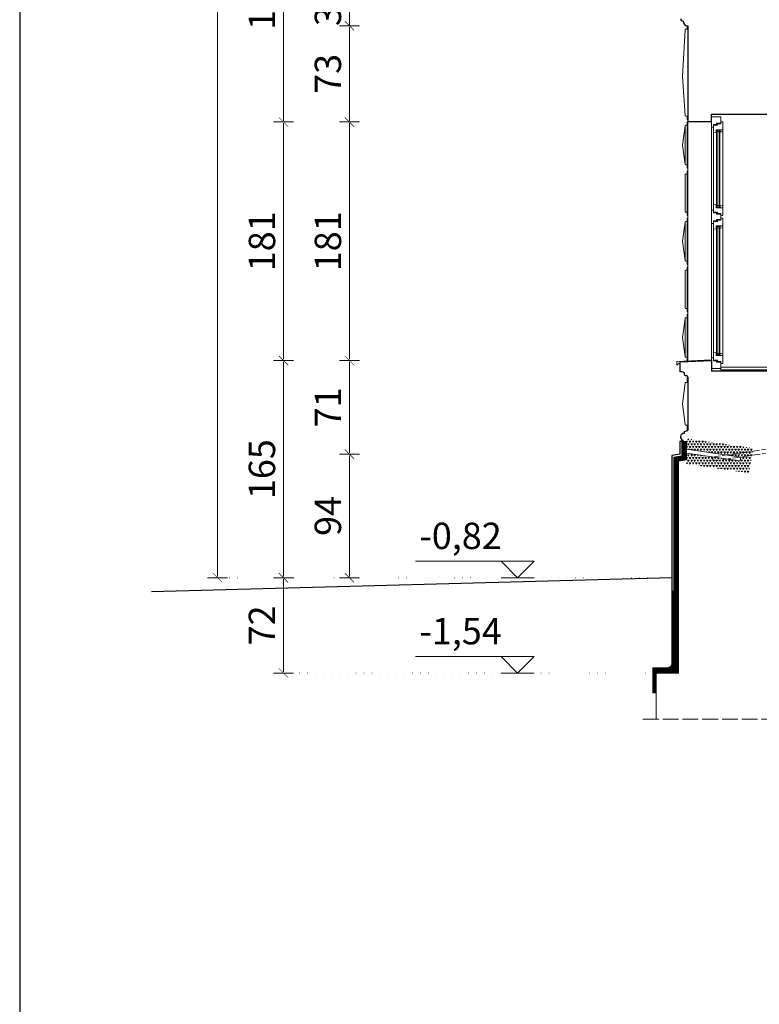
# Model space of a CAD drawing. Units: millimetres. Extents: x -8561 to 3002, y -504 to 9300.
# Drawn here: x -8561 to -8001, y 7145 to 7892 of the extents above; entities that cross this region are included whole.
import ezdxf

# ---------------------------------------------------------------- set-up
doc = ezdxf.new("R2010")
doc.units = ezdxf.units.MM
for name, pattern in [('ACAD_ISO02W100', [15, 12, -3]), ('ACAD_ISO07W100', [3, 0, -3]), ('DASHED', [19.05, 12.7, -6.35])]:
    doc.linetypes.add(name, pattern=pattern)
doc.layers.get('Defpoints').update_dxf_attribs({"color": 30, "lineweight": 0})
doc.layers.add('!_WAW_RZUTNIA', color=5, linetype='Continuous', plot=False)
for name, color, linetype, lineweight in [('WAW_IZOLACJE', 202, 'Continuous', 5), ('WAW_OBRÓBKI BLACHARSKIE', 150, 'Continuous', 9), ('WAW_OKNA', 36, 'Continuous', 9), ('WAW_WIDOKOWA', 8, 'Continuous', 13), ('WAW_WYMIAR', 243, 'Continuous', 9), ('WAW_WYPEŁNIENIE', 251, 'Continuous', 0), ('WAW_ŚCIANY ISTNIEJĄCE', 7, 'Continuous', 30)]:
    doc.layers.add(name, color=color, linetype=linetype, lineweight=lineweight)
doc.styles.add('ARIAL', font='arial.ttf')
doc.styles.add('OPIS', font='romans.shx', dxfattribs={"width": 0.8})
doc.dimstyles.new('100Z', dxfattribs={"dimtxt": 20, "dimasz": 1, "dimexe": 1.25, "dimexo": 0.625, "dimgap": 3.75, "dimtad": 1, "dimdec": 1, "dimrnd": 0.5, "dimdsep": 46, "dimtxsty": 'OPIS', "dimblk": 'ZW1', "dimcen": 1, "dimse1": 1, "dimse2": 1, "dimclrd": 256, "dimclrt": 52, "dimadec": 0, "dimazin": 0, "dimtfac": 1, "dimtdec": 1, "dimtix": 1, "dimtmove": 2, "dimatfit": 3, "dimldrblk": 'ZW1', "dimfxl": 0, "dimlwd": -1, "dimarcsym": 0})

# ---------------------------------------------------------------- blocks, each defined once
blk = doc.blocks.new('A$C5E923680')
for p, q in [((0, -8), (0, -70.88)), ((1.5, -70), (1.5, -12)), ((3.5, -10.27), (6.5, -10.27)), ((3.8, -10.27), (3.8, -69)), ((4.2, -10.27), (4.2, -69)), ((5.8, -10.27), (5.8, -69)), ((6.2, -10.27), (6.2, -69)), ((8.5, -70), (8.5, -11.37)), ((3.5, -68.6), (6.5, -68.6)), ((0, -81), (0, -183)), ((1.5, -179), (1.5, -83)), ((3.5, -83.27), (6.5, -83.27)), ((3.8, -83.27), (3.8, -180.72)), ((4.2, -83.27), (4.2, -180.72)), ((5.8, -83.27), (5.8, -180.72)), ((6.2, -83.27), (6.2, -180.72)), ((8.5, -179.62), (8.5, -83)), ((3.5, -180.72), (6.5, -180.72))]:
    blk.add_line(p, q)
for points in [[(7, 0), (0, 0), (0, -8), (1.5, -8), (1.5, -5.87), (3.9, -5.87), (3.9, -4.87), (7, -4.87), (7, 0)], [(4.6, -5.37), (7, -5.37), (7, -3.87), (8.5, -3.87), (8.5, -9.87), (3.5, -9.87), (3.5, -12.2), (1.5, -12), (1.5, -6.37), (4.6, -6.37), (4.6, -5.37)], [(6.5, -10.27), (3.5, -10.27)], [(3.7, -9.87), (3.7, -9.87), (6.1, -9.87)], [(4.6, -73.5), (7, -73.5), (7, -75), (8.5, -75), (8.5, -69), (3.5, -69), (3.5, -66.68), (1.5, -66.88), (1.5, -72.5), (4.6, -72.5), (4.6, -73.5)], [(7, -74), (3.9, -74), (3.9, -73), (1.5, -73), (1.5, -70.88), (0, -70.88), (0, -81), (1.5, -81), (1.5, -78.87), (3.9, -78.87), (3.9, -77.87), (7, -77.87), (7, -74)], [(6.5, -68.6), (3.5, -68.6)], [(3.7, -69), (3.7, -69), (6.1, -69)], [(4.6, -78.37), (7, -78.37), (7, -76.87), (8.5, -76.87), (8.5, -82.87), (3.5, -82.87), (3.5, -85.2), (1.5, -85), (1.5, -79.37), (4.6, -79.37), (4.6, -78.37)], [(6.5, -83.27), (3.5, -83.27)], [(3.7, -82.87), (3.7, -82.87), (6.1, -82.87)], [(4.6, -185.62), (7, -185.62), (7, -187.12), (8.5, -187.12), (8.5, -181.12), (3.5, -181.12), (3.5, -178.8), (1.5, -179), (1.5, -184.62), (4.6, -184.62), (4.6, -185.62)], [(7, -191), (0, -191), (0, -183), (1.5, -183), (1.5, -185.12), (3.9, -185.12), (3.9, -186.12), (7, -186.12), (7, -191)], [(6.5, -180.72), (3.5, -180.72)], [(3.7, -181.12), (3.7, -181.12), (6.1, -181.12)]]:
    blk.add_lwpolyline(points)
for points in [[(3.8, -12.1), (3.8, -10.27), (3.5, -10.27), (3.5, -12.1)], [(4.2, -10.27), (4.2, -11.47), (5.8, -11.47), (5.8, -10.27)], [(6.2, -11.47), (6.2, -10.27), (6.5, -10.27), (6.5, -11.47)], [(8.5, -9.87), (8.5, -11.37), (6.5, -11.57), (6.5, -9.87)], [(3.8, -66.78), (3.8, -68.6), (3.5, -68.6), (3.5, -66.78)], [(4.2, -68.6), (4.2, -67.4), (5.8, -67.4), (5.8, -68.6)], [(6.2, -67.4), (6.2, -68.6), (6.5, -68.6), (6.5, -67.4)], [(8.5, -69), (8.5, -67.5), (6.5, -67.3), (6.5, -69)], [(3.8, -85.1), (3.8, -83.27), (3.5, -83.27), (3.5, -85.1)], [(4.2, -83.27), (4.2, -84.47), (5.8, -84.47), (5.8, -83.27)], [(6.2, -84.47), (6.2, -83.27), (6.5, -83.27), (6.5, -84.47)], [(8.5, -82.87), (8.5, -84.37), (6.5, -84.57), (6.5, -82.87)], [(3.8, -178.9), (3.8, -180.72), (3.5, -180.72), (3.5, -178.9)], [(4.2, -180.72), (4.2, -179.52), (5.8, -179.52), (5.8, -180.72)], [(6.2, -179.52), (6.2, -180.72), (6.5, -180.72), (6.5, -179.52)], [(8.5, -181.12), (8.5, -179.62), (6.5, -179.42), (6.5, -181.12)]]:
    blk.add_lwpolyline(points, close=True)
blk = doc.blocks.new('ZW1')
blk.add_line((0, 7.5), (0, -7.5))
at = {"const_width": 0.5}
blk.add_lwpolyline([(-3.54, -3.54), (3.54, 3.54)], dxfattribs=at)
blk = doc.blocks.new('*D506')
at = {"layer": 'Defpoints', "color": 0, "transparency": 16777216}
for p in [(-8024.26, 8868.43), (-8411.26, 7469.02), (-8066.76, 7469.02)]:
    blk.add_point(p, dxfattribs=at)
at = {"layer": 'WAW_WYMIAR', "transparency": 16777216}
blk.add_line((-8411.26, 8867.43), (-8411.26, 7470.02), dxfattribs=at)
for p, rotation in [((-8411.26, 8868.43), 90), ((-8411.26, 7469.02), 270)]:
    blk.add_blockref('ZW1', p, dxfattribs=dict(at, rotation=rotation))
at = {"layer": 'WAW_WYMIAR', "color": 52, "transparency": 16777216, "insert": (-8425.01, 8168.73), "char_height": 20, "attachment_point": 5, "rotation": 90, "style": 'OPIS'}
blk.add_mtext('1399', dxfattribs=at)
blk = doc.blocks.new('*D512')
at = {"layer": 'Defpoints', "color": 0, "transparency": 16777216}
for p in [(-8054.76, 7887.72), (-8311.26, 7814.72), (-8045.76, 7814.72)]:
    blk.add_point(p, dxfattribs=at)
at = {"layer": 'WAW_WYMIAR', "transparency": 16777216}
blk.add_line((-8311.26, 7886.72), (-8311.26, 7815.72), dxfattribs=at)
for p, rotation in [((-8311.26, 7887.72), 90), ((-8311.26, 7814.72), 270)]:
    blk.add_blockref('ZW1', p, dxfattribs=dict(at, rotation=rotation))
at = {"layer": 'WAW_WYMIAR', "color": 52, "transparency": 16777216, "insert": (-8325.01, 7851.22), "char_height": 20, "attachment_point": 5, "rotation": 90, "style": 'OPIS'}
blk.add_mtext('73', dxfattribs=at)
blk = doc.blocks.new('*D513')
at = {"layer": 'Defpoints', "color": 0, "transparency": 16777216}
for p in [(-8045.76, 7814.72), (-8311.26, 7633.72), (-8036.76, 7633.72)]:
    blk.add_point(p, dxfattribs=at)
at = {"layer": 'WAW_WYMIAR', "transparency": 16777216}
blk.add_line((-8311.26, 7813.72), (-8311.26, 7634.72), dxfattribs=at)
for p, rotation in [((-8311.26, 7814.72), 90), ((-8311.26, 7633.72), 270)]:
    blk.add_blockref('ZW1', p, dxfattribs=dict(at, rotation=rotation))
at = {"layer": 'WAW_WYMIAR', "color": 52, "transparency": 16777216, "insert": (-8325.01, 7724.22), "char_height": 20, "attachment_point": 5, "rotation": 90, "style": 'OPIS'}
blk.add_mtext('181', dxfattribs=at)
blk = doc.blocks.new('*D514')
at = {"layer": 'Defpoints', "color": 0, "transparency": 16777216}
for p in [(-8036.76, 7633.72), (-8311.26, 7562.72), (-8060.76, 7562.72)]:
    blk.add_point(p, dxfattribs=at)
at = {"layer": 'WAW_WYMIAR', "transparency": 16777216}
blk.add_line((-8311.26, 7632.72), (-8311.26, 7563.72), dxfattribs=at)
for p, rotation in [((-8311.26, 7633.72), 90), ((-8311.26, 7562.72), 270)]:
    blk.add_blockref('ZW1', p, dxfattribs=dict(at, rotation=rotation))
at = {"layer": 'WAW_WYMIAR', "color": 52, "transparency": 16777216, "insert": (-8325.01, 7598.22), "char_height": 20, "attachment_point": 5, "rotation": 90, "style": 'OPIS'}
blk.add_mtext('71', dxfattribs=at)
blk = doc.blocks.new('*D515')
at = {"layer": 'Defpoints', "color": 0, "transparency": 16777216}
for p in [(-8060.76, 7562.72), (-8311.26, 7469.02), (-8066.76, 7469.02)]:
    blk.add_point(p, dxfattribs=at)
at = {"layer": 'WAW_WYMIAR', "transparency": 16777216}
blk.add_line((-8311.26, 7561.72), (-8311.26, 7470.02), dxfattribs=at)
for p, rotation in [((-8311.26, 7562.72), 90), ((-8311.26, 7469.02), 270)]:
    blk.add_blockref('ZW1', p, dxfattribs=dict(at, rotation=rotation))
at = {"layer": 'WAW_WYMIAR', "color": 52, "transparency": 16777216, "insert": (-8325.01, 7515.87), "char_height": 20, "attachment_point": 5, "rotation": 90, "style": 'OPIS'}
blk.add_mtext('94', dxfattribs=at)
blk = doc.blocks.new('*D516')
at = {"layer": 'Defpoints', "color": 0, "transparency": 16777216}
for p in [(-8361.26, 7633.72), (-8036.76, 7633.72), (-8066.76, 7469.02)]:
    blk.add_point(p, dxfattribs=at)
at = {"layer": 'WAW_WYMIAR', "transparency": 16777216}
blk.add_line((-8361.26, 7470.02), (-8361.26, 7632.72), dxfattribs=at)
for p, rotation in [((-8361.26, 7633.72), 90), ((-8361.26, 7469.02), 270)]:
    blk.add_blockref('ZW1', p, dxfattribs=dict(at, rotation=rotation))
at = {"layer": 'WAW_WYMIAR', "color": 52, "transparency": 16777216, "insert": (-8375.01, 7551.37), "char_height": 20, "attachment_point": 5, "rotation": 90, "style": 'OPIS'}
blk.add_mtext('165', dxfattribs=at)
blk = doc.blocks.new('*D517')
at = {"layer": 'Defpoints', "color": 0, "transparency": 16777216}
for p in [(-8361.26, 7814.72), (-8045.76, 7814.72), (-8036.76, 7633.72)]:
    blk.add_point(p, dxfattribs=at)
at = {"layer": 'WAW_WYMIAR', "transparency": 16777216}
blk.add_line((-8361.26, 7634.72), (-8361.26, 7813.72), dxfattribs=at)
for p, rotation in [((-8361.26, 7814.72), 90), ((-8361.26, 7633.72), 270)]:
    blk.add_blockref('ZW1', p, dxfattribs=dict(at, rotation=rotation))
at = {"layer": 'WAW_WYMIAR', "color": 52, "transparency": 16777216, "insert": (-8375.01, 7724.22), "char_height": 20, "attachment_point": 5, "rotation": 90, "style": 'OPIS'}
blk.add_mtext('181', dxfattribs=at)
blk = doc.blocks.new('*D503')
at = {"layer": 'Defpoints', "color": 0, "transparency": 16777216}
for p in [(-8361.26, 7999.72), (-8024.26, 7999.72), (-8045.76, 7814.72)]:
    blk.add_point(p, dxfattribs=at)
at = {"layer": 'WAW_WYMIAR', "transparency": 16777216}
blk.add_line((-8361.26, 7815.72), (-8361.26, 7998.72), dxfattribs=at)
for p, rotation in [((-8361.26, 7999.72), 90), ((-8361.26, 7814.72), 270)]:
    blk.add_blockref('ZW1', p, dxfattribs=dict(at, rotation=rotation))
at = {"layer": 'WAW_WYMIAR', "color": 52, "transparency": 16777216, "insert": (-8375.01, 7907.22), "char_height": 20, "attachment_point": 5, "rotation": 90, "style": 'OPIS'}
blk.add_mtext('185', dxfattribs=at)
blk = doc.blocks.new('*D522')
at = {"layer": 'Defpoints', "color": 0, "transparency": 16777216}
for p in [(-8361.26, 7469.02), (-8066.76, 7469.02), (-8061.76, 7396.72)]:
    blk.add_point(p, dxfattribs=at)
at = {"layer": 'WAW_WYMIAR', "transparency": 16777216}
blk.add_line((-8361.26, 7397.72), (-8361.26, 7468.02), dxfattribs=at)
for p, rotation in [((-8361.26, 7469.02), 90), ((-8361.26, 7396.72), 270)]:
    blk.add_blockref('ZW1', p, dxfattribs=dict(at, rotation=rotation))
at = {"layer": 'WAW_WYMIAR', "color": 52, "transparency": 16777216, "insert": (-8375.01, 7432.87), "char_height": 20, "attachment_point": 5, "rotation": 90, "style": 'OPIS'}
blk.add_mtext('72', dxfattribs=at)
blk = doc.blocks.new('*D532')
at = {"layer": 'Defpoints', "color": 0, "transparency": 16777216}
for p in [(-8056.76, 7917.47), (-8311.26, 7887.72), (-8054.76, 7887.72)]:
    blk.add_point(p, dxfattribs=at)
at = {"layer": 'WAW_WYMIAR', "transparency": 16777216}
for p, q in [((-8311.26, 7918.47), (-8311.26, 7919.47)), ((-8311.26, 7917.47), (-8311.26, 7887.72)), ((-8311.26, 7886.72), (-8311.26, 7885.72))]:
    blk.add_line(p, q, dxfattribs=at)
for p, rotation in [((-8311.26, 7917.47), 270), ((-8311.26, 7887.72), 90)]:
    blk.add_blockref('ZW1', p, dxfattribs=dict(at, rotation=rotation))
at = {"layer": 'WAW_WYMIAR', "color": 52, "transparency": 16777216, "insert": (-8325.01, 7902.59), "char_height": 20, "attachment_point": 5, "rotation": 90, "style": 'OPIS'}
blk.add_mtext('30', dxfattribs=at)

msp = doc.modelspace()

# ---------------------------------------------------------------- hatches: boundary and pattern name
at = {"layer": 'WAW_WYPEŁNIENIE'}
h = msp.add_hatch(dxfattribs=at)
h.set_pattern_fill('TRIANG,_O', color=256, scale=0.25)
h.set_pattern_definition([(60, (-12005.9236, -5), (-1.190625, 2.062223), [1.190625, -1.190625]), (120, (-12005.9236, -5), (-2.38125, 1e-09), [1.190625, -1.190625]), (0, (-12006.519, -3.9689), (1.190625, 2.062223), [1.190625, -1.190625])])
h.paths.add_polyline_path([(-8055.76, 7574.59), (-8005.27, 7567.27), (-8005.61, 7565.22), (-8026.26, 7562.23), (-8055.76, 7566.51)])
h.paths.add_polyline_path([(-8026.26, 7562.23), (-8005.61, 7565.22), (-8006.14, 7562.12), (-8015.8, 7560.72)])
h.paths.add_polyline_path([(-8014.51, 7560.53), (-8015.8, 7560.72), (-8006.14, 7562.12), (-8008.42, 7548.53), (-8055.76, 7555.39), (-8055.76, 7563.48), (-8036.72, 7560.72), (-8038.01, 7560.53), (-8037.51, 7557.57), (-8026.26, 7559.2), (-8015.01, 7557.57)])
h.paths.add_polyline_path([(-8038.01, 7560.53), (-8036.72, 7560.72), (-8026.26, 7559.2), (-8037.51, 7557.57)], flags=17)
h = msp.add_hatch(dxfattribs=at)
h.set_pattern_fill('ANSI31', color=256, scale=0.25, style=0)
h.set_pattern_definition([(45, (-12005.92364, -5e-12), (-0.56126601, 0.56126601), [])])
h.paths.add_polyline_path([(-8064.26, 7404.22), (-8064.26, 7550.72), (-8063.26, 7550.72), (-8063.26, 7398.22), (-8070.26, 7398.22, 0.414214)])
h.paths.add_polyline_path([(-8057.26, 7572.22), (-8058.26, 7572.22), (-8058.26, 7560.6), (-8064.26, 7559.6), (-8064.26, 7550.72), (-8063.26, 7550.72), (-8063.26, 7558.75), (-8057.26, 7559.75)])

# ---------------------------------------------------------------- linework, layer by layer
at = {"layer": '!_WAW_RZUTNIA'}
msp.add_lwpolyline([(-5761.29, 6440.42), (-5761.29, 9300.42), (-8561.26, 9300.42), (-8561.26, 6440.42)], close=True, dxfattribs=at)
at = {"layer": 'WAW_IZOLACJE'}
msp.add_line((-8081.26, 7381.72), (-8078.76, 7381.72), dxfattribs=at)
at = {"layer": 'WAW_IZOLACJE', "color": 206, "linetype": 'ACAD_ISO02W100', "const_width": 1}
msp.add_lwpolyline([(-8058.76, 7572.22), (-8058.76, 7561.02), (-8064.76, 7560.02), (-8064.76, 7404.22, -0.414214), (-8070.26, 7398.72), (-8079.26, 7398.72), (-8079.26, 7381.72)], format="xyb", dxfattribs=at)
at = {"layer": 'WAW_IZOLACJE', "color": 206, "linetype": 'ACAD_ISO02W100', "const_width": 1.5}
msp.add_lwpolyline([(-8056.51, 7572.22), (-8056.51, 7559.12), (-8062.51, 7558.12), (-8062.51, 7397.47), (-8078.76, 7397.47)], dxfattribs=at)
at = {"layer": 'WAW_IZOLACJE'}
for points in [[(-8058.26, 7572.22), (-8058.26, 7560.6), (-8064.26, 7559.6), (-8064.26, 7404.22)], [(-8057.26, 7572.22), (-8057.26, 7559.75), (-8063.26, 7558.75), (-8063.26, 7398.22)], [(-8063.26, 7398.22), (-8078.76, 7398.22), (-8078.76, 7396.72)]]:
    msp.add_lwpolyline(points, dxfattribs=at)
at = {"layer": 'WAW_IZOLACJE', "color": 206, "linetype": 'DASHED', "const_width": 1.5}
msp.add_lwpolyline([(-8066.01, 7458.85), (-8066.01, 7404.22, -0.414214), (-8070.26, 7399.97), (-8080.51, 7399.97), (-8080.51, 7381.72)], format="xyb", dxfattribs=at)
at = {"layer": 'WAW_IZOLACJE'}
for points in [[(-8066.76, 7458.85), (-8066.76, 7404.22, -0.414214), (-8070.26, 7400.72), (-8081.26, 7400.72), (-8081.26, 7381.72)], [(-8079.76, 7381.72), (-8079.76, 7399.22), (-8070.26, 7399.22, 0.414214), (-8065.26, 7404.22), (-8065.26, 7458.85)]]:
    msp.add_lwpolyline(points, format="xyb", dxfattribs=at)
msp.add_arc((-8070.26, 7404.22), 6, 270, 0, dxfattribs=at)
at = {"layer": 'WAW_OBRÓBKI BLACHARSKIE'}
msp.add_lwpolyline([(-8036.76, 7635.72), (-8036.76, 7634.22), (-8062.92, 7633.13), (-8062.92, 7630.13), (-8061.15, 7631.89)], dxfattribs=at)
at = {"layer": 'WAW_WIDOKOWA'}
for p, q in [((-8054.76, 7814.72), (-8054.76, 7632.97)), ((-8056.76, 7782.72), (-8056.76, 7811.72)), ((-8055.26, 7812.22), (-8056.26, 7812.22)), ((-8056.26, 7782.22), (-8055.26, 7782.22)), ((-8056.76, 7746.72), (-8056.76, 7774.72)), ((-8055.26, 7775.22), (-8056.26, 7775.22)), ((-8056.26, 7746.22), (-8055.26, 7746.22)), ((-8056.76, 7709.72), (-8056.76, 7738.72)), ((-8055.26, 7739.22), (-8056.26, 7739.22)), ((-8056.26, 7709.22), (-8055.26, 7709.22)), ((-8056.76, 7673.72), (-8056.76, 7701.72)), ((-8055.26, 7702.22), (-8056.26, 7702.22)), ((-8056.26, 7673.22), (-8055.26, 7673.22)), ((-8056.76, 7636.72), (-8056.76, 7665.72)), ((-8055.26, 7666.22), (-8056.26, 7666.22)), ((-8056.26, 7636.22), (-8055.26, 7636.22))]:
    msp.add_line(p, q, dxfattribs=at)
at = {"layer": 'WAW_WIDOKOWA', "lineweight": 30}
msp.add_line((-8066.76, 7469.02), (-8461.26, 7458.3), dxfattribs=at)
at = {"layer": 'WAW_WIDOKOWA', "linetype": 'ACAD_ISO02W100'}
msp.add_line((-8088.76, 7361.72), (-7943.76, 7361.72), dxfattribs=at)
at = {"layer": 'WAW_WIDOKOWA'}
for points in [[(-8054.76, 7779.72), (-8055.26, 7779.72), (-8055.26, 7814.72), (-8054.76, 7814.72)], [(-8056.76, 7811.72), (-8058.76, 7797.22), (-8056.76, 7782.72)], [(-8054.76, 7743.72), (-8055.26, 7743.72), (-8055.26, 7777.72), (-8054.76, 7777.72)], [(-8056.76, 7738.72), (-8058.76, 7724.22), (-8056.76, 7709.72)], [(-8054.76, 7706.72), (-8055.26, 7706.72), (-8055.26, 7741.72), (-8054.76, 7741.72)], [(-8054.76, 7670.72), (-8055.26, 7670.72), (-8055.26, 7704.72), (-8054.76, 7704.72)], [(-8056.76, 7665.72), (-8058.76, 7651.22), (-8056.76, 7636.72)], [(-8054.76, 7633.72), (-8055.26, 7633.72), (-8055.26, 7668.72), (-8054.76, 7668.72)]]:
    msp.add_lwpolyline(points, dxfattribs=at)
msp.add_lwpolyline([(-8029.76, 7628.72), (-7986.76, 7628.72), (-7986.76, 7626.72), (-8029.76, 7626.72)], close=True, dxfattribs=at)
for centre, start, end in [((-8056.26, 7811.72), 90, 180), ((-8056.26, 7782.72), 180, 270), ((-8056.26, 7774.72), 90, 180), ((-8056.26, 7746.72), 180, 270), ((-8056.26, 7738.72), 90, 180), ((-8056.26, 7709.72), 180, 270), ((-8056.26, 7701.72), 90, 180), ((-8056.26, 7673.72), 180, 270), ((-8056.26, 7665.72), 90, 180), ((-8056.26, 7636.72), 180, 270)]:
    msp.add_arc(centre, 0.5, start, end, dxfattribs=at)
at = {"layer": 'WAW_WYMIAR', "linetype": 'ACAD_ISO07W100', "ltscale": 2}
for p, q in [((-8066.76, 7469.02), (-8411.26, 7469.02)), ((-8361.26, 7396.72), (-8078.76, 7396.72))]:
    msp.add_line(p, q, dxfattribs=at)
at = {"layer": 'WAW_WYMIAR'}
for p, q in [((-8171.26, 7469.02), (-8196.26, 7469.02)), ((-8171.26, 7396.72), (-8196.26, 7396.72))]:
    msp.add_line(p, q, dxfattribs=at)
for points in [[(-8261.26, 7481.52), (-8171.26, 7481.52), (-8183.76, 7469.02), (-8196.26, 7481.52)], [(-8261.26, 7409.22), (-8171.26, 7409.22), (-8183.76, 7396.72), (-8196.26, 7409.22)]]:
    msp.add_lwpolyline(points, dxfattribs=at)
at = {"layer": 'WAW_WYPEŁNIENIE'}
for p, q in [((-8014.51, 7560.53), (-8055.76, 7566.51)), ((-8015.01, 7557.57), (-8055.76, 7563.48)), ((-8014.51, 7560.53), (-8014.94, 7557.56))]:
    msp.add_line(p, q, dxfattribs=at)
at = {"layer": 'WAW_WYPEŁNIENIE', "linetype": 'ACAD_ISO02W100', "ltscale": 0.5}
for p, q in [((-8036.01, 7560.53), (-7995.76, 7566.36)), ((-8035.51, 7557.57), (-8036.01, 7560.53)), ((-8035.51, 7557.57), (-7995.76, 7563.33))]:
    msp.add_line(p, q, dxfattribs=at)
at = {"layer": 'WAW_ŚCIANY ISTNIEJĄCE'}
for p, q in [((-8054.76, 7887.72), (-8054.76, 7814.72)), ((-8036.76, 7814.72), (-8036.76, 7820.72)), ((-8036.76, 7820.72), (-7989.76, 7820.72)), ((-8036.76, 7814.72), (-8054.76, 7814.72)), ((-8060.76, 7632.72), (-8036.76, 7633.72)), ((-8036.76, 7633.72), (-8036.76, 7625.72)), ((-8060.76, 7632.72), (-8060.76, 7625.22)), ((-8057.26, 7622.97), (-8057.26, 7623.97)), ((-8056.76, 7622.47), (-8056.01, 7622.47)), ((-8054.76, 7621.22), (-8054.76, 7580.72)), ((-7989.76, 7625.72), (-8036.76, 7625.72)), ((-8057.51, 7579.97), (-8054.76, 7580.72)), ((-8057.51, 7579.97), (-8057.51, 7578.47)), ((-8058.26, 7573.22), (-8060.76, 7572.22)), ((-8060.76, 7572.22), (-8060.76, 7562.72)), ((-8060.76, 7562.72), (-8066.76, 7561.72)), ((-8066.76, 7561.72), (-8066.76, 7458.85))]:
    msp.add_line(p, q, dxfattribs=at)
at = {"layer": 'WAW_ŚCIANY ISTNIEJĄCE', "lineweight": 9}
for p, q in [((-8056.26, 7819.22), (-8055.26, 7819.22)), ((-8056.26, 7617.22), (-8055.26, 7617.22)), ((-8056.26, 7584.72), (-8055.26, 7584.72)), ((-8060.76, 7572.22), (-8055.76, 7572.22)), ((-8066.76, 7458.85), (-8065.26, 7458.85))]:
    msp.add_line(p, q, dxfattribs=at)
for points in [[(-8054.76, 7887.72), (-8055.26, 7887.72), (-8055.26, 7885.22)], [(-8056.76, 7884.72), (-8058.76, 7849.22), (-8056.76, 7819.72)], [(-8054.76, 7816.72), (-8055.26, 7816.72), (-8055.26, 7819.22)], [(-8054.76, 7621.22), (-8055.26, 7621.22), (-8055.26, 7617.22)], [(-8056.76, 7616.72), (-8058.76, 7600.97), (-8056.76, 7585.22)], [(-8055.26, 7584.72), (-8055.26, 7580.72), (-8054.76, 7580.72)], [(-8065.26, 7458.85), (-8065.26, 7560.45), (-8059.26, 7561.45), (-8059.26, 7572.22)], [(-8055.76, 7572.22), (-8055.76, 7558.48), (-8061.76, 7557.48), (-8061.76, 7396.72)], [(-8061.76, 7396.72), (-8078.76, 7396.72), (-8078.76, 7361.72)]]:
    msp.add_lwpolyline(points, dxfattribs=at)
msp.add_lwpolyline([(-8055.26, 7885.22), (-8056.26, 7885.22, 0.414214), (-8056.76, 7884.72, 1)], format="xyb", dxfattribs=at)
at = {"layer": 'WAW_ŚCIANY ISTNIEJĄCE'}
for centre, radius, start, end in [((-8058.26, 7893.22), 2, 180, 270), ((-8054.76, 7891.22), 3.5, 180, 270), ((-8056.76, 7622.97), 0.5, 180, 270), ((-8056.01, 7621.22), 1.25, 0, 90), ((-8057.6, 7575.8), 2.67, 88.12058, 255.61921)]:
    msp.add_arc(centre, radius, start, end, dxfattribs=at)
at = {"layer": 'WAW_ŚCIANY ISTNIEJĄCE', "lineweight": 9}
for centre, start, end in [((-8056.26, 7819.72), 180, 270), ((-8056.26, 7616.72), 90, 180), ((-8056.26, 7585.22), 180, 270)]:
    msp.add_arc(centre, 0.5, start, end, dxfattribs=at)
at = {"layer": 'WAW_ŚCIANY ISTNIEJĄCE'}
msp.add_ellipse((-8060.76, 7623.97), major_axis=(-3.5, 0), ratio=0.357143, start_param=3.141593, end_param=4.712389, dxfattribs=at)

# ---------------------------------------------------------------- block references
at = {"layer": 'WAW_OKNA'}
msp.add_blockref('A$C5E923680', (-8036.76, 7818.72), dxfattribs=at)

# ---------------------------------------------------------------- texts
at = {"layer": 'WAW_WYMIAR', "color": 52, "char_height": 20, "width": 67.5, "attachment_point": 7, "style": 'ARIAL'}
for s, insert in [('-0,82', (-8258.26, 7484.52)), ('-1,54', (-8258.26, 7412.22))]:
    msp.add_mtext(s, dxfattribs=dict(at, insert=insert))

# ---------------------------------------------------------------- dimensions: what is measured, and where the dimension line sits
at = {"layer": 'WAW_WYMIAR'}
for base, p1, p2, text, picture, middle in [((-8411.26, 7469.02), (-8024.26, 8868.43), (-8066.76, 7469.02), '1399', '*D506', (-8425.01, 8168.73)), ((-8361.26, 7633.72), (-8066.76, 7469.02), (-8036.76, 7633.72), '165', '*D516', (-8375.01, 7551.37)), ((-8311.26, 7469.02), (-8060.76, 7562.72), (-8066.76, 7469.02), '94', '*D515', (-8325.01, 7515.87)), ((-8361.26, 7469.02), (-8061.76, 7396.72), (-8066.76, 7469.02), '72', '*D522', (-8375.01, 7432.87))]:
    dim = msp.add_linear_dim(base=base, p1=p1, p2=p2, angle=90, text=text, dimstyle='100Z', dxfattribs=at)
    dim.commit()
    dim.dimension.update_dxf_attribs({"geometry": picture, "text_midpoint": middle})
for base, p1, p2, picture, middle in [((-8361.26, 7999.72), (-8045.76, 7814.72), (-8024.26, 7999.72), '*D503', (-8375.01, 7907.22)), ((-8311.26305148, 7887.71617765), (-8056.76305147, 7917.46617765), (-8054.76305147, 7887.71617765), '*D532', (-8325.01305148, 7902.59117765)), ((-8311.26, 7814.72), (-8054.76, 7887.72), (-8045.76, 7814.72), '*D512', (-8325.01, 7851.22)), ((-8361.26, 7814.72), (-8036.76, 7633.72), (-8045.76, 7814.72), '*D517', (-8375.01, 7724.22)), ((-8311.26, 7633.72), (-8045.76, 7814.72), (-8036.76, 7633.72), '*D513', (-8325.01, 7724.22)), ((-8311.26, 7562.72), (-8036.76, 7633.72), (-8060.76, 7562.72), '*D514', (-8325.01, 7598.22))]:
    dim = msp.add_linear_dim(base=base, p1=p1, p2=p2, angle=90, dimstyle='100Z', dxfattribs=at)
    dim.commit()
    dim.dimension.update_dxf_attribs({"geometry": picture, "text_midpoint": middle})

doc.saveas('drawing.dxf')
